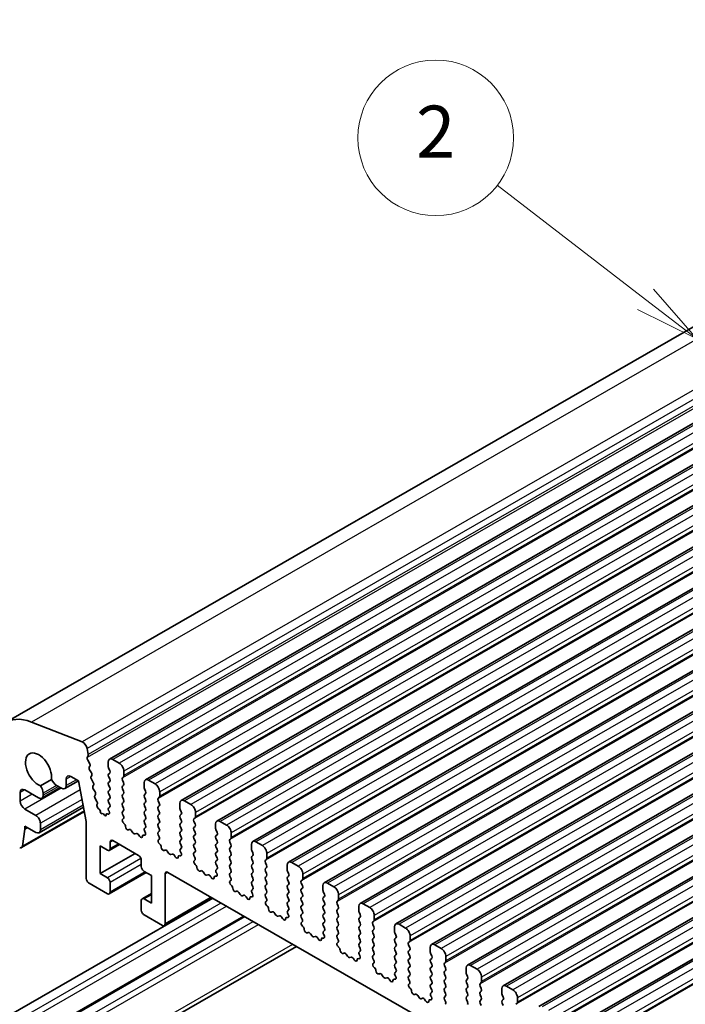
# Model space of a CAD drawing. Units: millimetres. Extents: x 29 to 4174, y 16 to 718.
# Drawn here: x 481 to 532, y 324 to 400 of the extents above; entities that cross this region are included whole.
import ezdxf

# ---------------------------------------------------------------- set-up
doc = ezdxf.new("R2010")
doc.units = ezdxf.units.MM
doc.header["$LTSCALE"] = 2
for name, color, linetype, lineweight in [('Symbol (TK)', 100, 'Continuous', 18), ('Visible (ISO)', 7, 'Continuous', 35), ('Visible Narrow (ISO)', 7, 'Continuous', 25)]:
    doc.layers.add(name, color=color, linetype=linetype, lineweight=lineweight)
doc.styles.add('Note Text (TK2)', font='MS PGothic.ttf')

# ---------------------------------------------------------------- blocks, each defined once
blk = doc.blocks.new('バルーン1')
at = {"layer": 'Symbol (TK)', "color": 100}
for p, q in [((264.606, 189.114), (258.893, 193.516)), ((266.586, 187.588), (264.911, 189.51)), ((264.606, 189.114), (266.586, 187.588)), ((264.301, 188.718), (266.586, 187.588))]:
    blk.add_line(p, q, dxfattribs=at)
at = {"layer": 'Symbol (TK)'}
blk.add_circle((256.523, 195.342), 3, dxfattribs=at)
at = {"layer": 'Symbol (TK)', "color": 7, "insert": (256.523, 195.325), "char_height": 2, "attachment_point": 5, "style": 'Note Text (TK2)'}
blk.add_mtext('2', dxfattribs=at)

msp = doc.modelspace()

# ---------------------------------------------------------------- linework, layer by layer
at = {"layer": 'Visible (ISO)'}
for p, q in [((573.9835, 399.7729), (479.9383, 345.6159)), ((581.9568, 396.9241), (487.9115, 342.767)), ((584.7145, 395.336), (490.6693, 341.179)), ((587.4722, 393.748), (493.427, 339.5909)), ((590.2299, 392.1599), (496.1847, 338.0029)), ((592.9876, 390.5718), (498.9424, 336.4148)), ((595.7453, 388.9838), (501.7001, 334.8267)), ((598.503, 387.3957), (504.4578, 333.2387)), ((601.2608, 385.8076), (507.2156, 331.6506)), ((604.0185, 384.2196), (509.9733, 330.0625)), ((606.7762, 382.6315), (512.731, 328.4745)), ((609.5339, 381.0434), (515.4887, 326.8864)), ((612.2916, 379.4554), (518.2464, 325.2984)), ((615.0493, 377.8673), (521.0041, 323.7103)), ((617.8071, 376.2793), (523.7619, 322.1222)), ((485.7861, 344.1049), (481.8804, 345.6388)), ((486.2555, 343.1386), (486.1685, 343.592)), ((486.1893, 342.8998), (486.2499, 343.0422)), ((486.3688, 342.4535), (486.222, 342.7041)), ((487.8075, 342.5374), (487.8075, 342.194)), ((488.656, 342.4575), (488.1611, 342.7425)), ((486.3447, 342.163), (486.3952, 342.2455)), ((486.5098, 341.7182), (486.371, 341.9551)), ((487.8358, 342.0796), (487.9206, 341.8999)), ((487.9206, 341.7037), (487.8358, 341.6218)), ((489.0096, 341.5018), (489.0096, 341.8451)), ((483.4322, 341.2101), (482.5767, 340.7174)), ((485.5025, 341.1055), (484.4524, 340.5008)), ((484.5565, 340.7305), (484.5565, 341.2415)), ((484.91, 341.4467), (485.5111, 341.1006)), ((485.5111, 341.1006), (486.1105, 337.9759)), ((486.4857, 341.4278), (486.5362, 341.5103)), ((486.6509, 340.9829), (486.5121, 341.2199)), ((487.8358, 341.4256), (487.9206, 341.2459)), ((487.9206, 341.0497), (487.8358, 340.9677)), ((488.8965, 341.338), (488.9813, 341.4199)), ((488.9813, 340.9621), (488.8965, 341.1418)), ((490.5652, 340.9493), (490.5652, 340.6059)), ((491.4138, 340.8694), (490.9188, 341.1545)), ((481.0193, 339.5382), (481.0193, 340.1922)), ((481.3728, 340.3974), (482.4335, 339.7866)), ((484.1057, 340.5813), (482.683, 339.7621)), ((483.8171, 340.7476), (484.2029, 340.5254)), ((486.6267, 340.6925), (486.6773, 340.775)), ((486.7919, 340.2477), (486.6531, 340.4846)), ((487.8358, 340.7715), (487.9206, 340.5918)), ((487.9206, 340.3956), (487.8358, 340.3137)), ((488.8965, 340.684), (488.9813, 340.7659)), ((488.9813, 340.3081), (488.8965, 340.4877)), ((490.5935, 340.4915), (490.6784, 340.3119)), ((491.7673, 339.9137), (491.7673, 340.2571)), ((482.7871, 339.9918), (482.7871, 340.1498)), ((486.7678, 339.9573), (486.8183, 340.0398)), ((486.933, 339.5124), (486.7942, 339.7493)), ((487.8358, 340.1175), (487.9206, 339.9378)), ((487.9206, 339.7416), (487.8358, 339.6597)), ((487.8358, 339.4634), (487.9206, 339.2838)), ((488.8965, 340.0299), (488.9813, 340.1119)), ((488.9813, 339.654), (488.8965, 339.8337)), ((488.8965, 339.3759), (488.9813, 339.4578)), ((490.6784, 340.1156), (490.5935, 340.0337)), ((490.5935, 339.8375), (490.6784, 339.6578)), ((490.6784, 339.4616), (490.5935, 339.3797)), ((491.6542, 339.7499), (491.739, 339.8319)), ((491.739, 339.374), (491.6542, 339.5537)), ((494.1715, 339.2814), (493.6765, 339.5664)), ((485.9648, 338.7355), (481.1277, 335.95)), ((482.2214, 338.4372), (481.3728, 338.9258)), ((485.8989, 339.0786), (482.4709, 337.1046)), ((486.9356, 339.258), (486.9594, 339.3045)), ((487.1128, 338.9059), (487.0306, 338.9765)), ((487.1933, 338.7289), (487.1935, 338.733)), ((487.9206, 339.0876), (487.8358, 339.0056)), ((487.8358, 338.8094), (487.866, 338.7529)), ((488.9813, 339), (488.8965, 339.1797)), ((488.8965, 338.7218), (488.9813, 338.8038)), ((490.5935, 339.1835), (490.6784, 339.0038)), ((490.6784, 338.8076), (490.5935, 338.7256)), ((491.6542, 339.0959), (491.739, 339.1778)), ((491.739, 338.72), (491.6542, 338.8997)), ((493.3229, 339.3612), (493.3229, 339.0179)), ((493.3512, 338.9035), (493.4361, 338.7238)), ((494.525, 338.3256), (494.525, 338.669)), ((486.1105, 337.9759), (486.1105, 333.5814)), ((487.4186, 338.5918), (487.3285, 338.5664)), ((487.5066, 338.4662), (487.4186, 338.5918)), ((487.6414, 338.4768), (487.6416, 338.474)), ((487.7873, 338.5376), (487.7232, 338.5572)), ((488.9712, 338.3674), (488.8965, 338.5256)), ((488.9262, 338.143), (488.9578, 338.1611)), ((490.5935, 338.5294), (490.6784, 338.3497)), ((490.6784, 338.1535), (490.5935, 338.0716)), ((490.5935, 337.8754), (490.6784, 337.6957)), ((491.6542, 338.4418), (491.739, 338.5238)), ((491.739, 338.066), (491.6542, 338.2456)), ((493.4361, 338.5276), (493.3512, 338.4456)), ((493.3512, 338.2494), (493.4361, 338.0698)), ((493.4361, 337.8735), (493.3512, 337.7916)), ((494.4119, 338.1619), (494.4967, 338.2438)), ((494.4967, 337.786), (494.4119, 337.9657)), ((496.9292, 337.6933), (496.4342, 337.9783)), ((481.1878, 336.0528), (481.3728, 337.3724)), ((481.3728, 337.6177), (482.2214, 337.1291)), ((481.3728, 337.3724), (481.3728, 337.6177)), ((481.5858, 337.4951), (481.3728, 337.3724)), ((482.5749, 337.3343), (482.5749, 337.8248)), ((489.0171, 337.8095), (488.9958, 337.8272)), ((489.418, 337.3484), (489.3655, 337.3229)), ((489.7026, 337.1049), (489.5986, 337.2549)), ((490.6784, 337.4995), (490.6037, 337.4273)), ((490.617, 337.2056), (490.6487, 337.151)), ((491.6542, 337.7878), (491.739, 337.8698)), ((491.739, 337.4119), (491.6542, 337.5916)), ((491.6542, 337.1338), (491.739, 337.2157)), ((493.3512, 337.5954), (493.4361, 337.4157)), ((493.4361, 337.2195), (493.3512, 337.1376)), ((494.4119, 337.5078), (494.4967, 337.5898)), ((494.4967, 337.1319), (494.4119, 337.3116)), ((496.0807, 337.7732), (496.0807, 337.4298)), ((496.1089, 337.3154), (496.1938, 337.1357)), ((487.9489, 335.8747), (487.9489, 336.3652)), ((488.1611, 336.4883), (490.141, 335.3481)), ((489.9762, 337.0374), (489.8723, 337.0072)), ((490.2093, 336.8369), (490.1568, 336.923)), ((490.579, 336.9155), (490.5577, 336.9224)), ((491.7289, 336.7794), (491.6542, 336.9376)), ((491.6839, 336.5549), (491.7155, 336.5731)), ((493.3512, 336.9414), (493.4361, 336.7617)), ((493.4361, 336.5655), (493.3512, 336.4835)), ((494.4119, 336.8538), (494.4967, 336.9357)), ((494.4967, 336.4779), (494.4119, 336.6576)), ((496.1938, 336.9395), (496.1089, 336.8576)), ((496.1089, 336.6614), (496.1938, 336.4817)), ((497.1696, 336.5738), (497.2545, 336.6557)), ((497.2545, 336.1979), (497.1696, 336.3776)), ((497.2827, 336.7376), (497.2827, 337.0809)), ((499.6869, 336.1052), (499.1919, 336.3903)), ((487.1711, 336.0773), (487.7368, 335.7516)), ((487.1711, 333.9517), (487.1711, 336.0773)), ((488.6762, 336.1916), (487.8865, 335.7368)), ((491.7748, 336.2215), (491.7535, 336.2391)), ((492.1758, 335.7604), (492.1232, 335.7348)), ((492.4603, 335.5168), (492.3563, 335.6668)), ((493.3512, 336.2873), (493.4361, 336.1076)), ((493.4361, 335.9114), (493.3614, 335.8393)), ((493.3748, 335.6175), (493.4064, 335.563)), ((494.4119, 336.1997), (494.4967, 336.2817)), ((494.4967, 335.8239), (494.4119, 336.0035)), ((494.4119, 335.5457), (494.4967, 335.6277)), ((496.1938, 336.2855), (496.1089, 336.2035)), ((496.1089, 336.0073), (496.1938, 335.8277)), ((496.1938, 335.6314), (496.1089, 335.5495)), ((497.1696, 335.9198), (497.2545, 336.0017)), ((497.2545, 335.5439), (497.1696, 335.7235)), ((498.8384, 336.1851), (498.8384, 335.8417)), ((498.8667, 335.7273), (498.9515, 335.5477)), ((489.8685, 335.505), (487.1711, 333.9517)), ((490.3531, 334.9807), (490.3531, 334.4902)), ((492.7339, 335.4494), (492.63, 335.4191)), ((492.967, 335.2489), (492.9145, 335.335)), ((493.3367, 335.3274), (493.3154, 335.3343)), ((494.4866, 335.1913), (494.4119, 335.3495)), ((494.4416, 334.9668), (494.4732, 334.985)), ((496.1089, 335.3533), (496.1938, 335.1736)), ((496.1938, 334.9774), (496.1089, 334.8955)), ((497.1696, 335.2657), (497.2545, 335.3477)), ((497.2545, 334.8898), (497.1696, 335.0695)), ((498.9515, 335.3515), (498.8667, 335.2695)), ((498.8667, 335.0733), (498.9515, 334.8936)), ((499.9273, 334.9857), (500.0122, 335.0677)), ((500.0405, 335.1495), (500.0405, 335.4929)), ((490.5652, 334.1228), (491.1309, 333.797)), ((494.5325, 334.6334), (494.5112, 334.6511)), ((494.9335, 334.1723), (494.8809, 334.1467)), ((495.218, 333.9288), (495.114, 334.0788)), ((496.1089, 334.6992), (496.1938, 334.5196)), ((496.1938, 334.3234), (496.1191, 334.2512)), ((497.1696, 334.6117), (497.2545, 334.6936)), ((497.2545, 334.2358), (497.1696, 334.4155)), ((498.9515, 334.6974), (498.8667, 334.6155)), ((498.8667, 334.4193), (498.9515, 334.2396)), ((500.0122, 334.6099), (499.9273, 334.7895)), ((499.9273, 334.3317), (500.0122, 334.4136)), ((500.0122, 333.9558), (499.9273, 334.1355)), ((501.5961, 334.597), (501.5961, 334.2537)), ((501.6244, 334.1393), (501.7092, 333.9596)), ((502.4446, 334.5172), (501.9496, 334.8022)), ((487.7368, 333.6259), (487.1711, 333.9517)), ((490.7348, 334.0251), (487.8865, 332.3849)), ((491.1309, 333.797), (491.1309, 331.6714)), ((492.1916, 330.0795), (492.1916, 333.922)), ((492.4037, 334.0451), (564.3872, 292.5926)), ((495.4917, 333.8613), (495.3877, 333.831)), ((495.7247, 333.6608), (495.6722, 333.7469)), ((496.0945, 333.7393), (496.0732, 333.7462)), ((496.1325, 334.0295), (496.1641, 333.9749)), ((497.1696, 333.9576), (497.2545, 334.0396)), ((497.2443, 333.6032), (497.1696, 333.7614)), ((497.1993, 333.3788), (497.2309, 333.3969)), ((498.9515, 334.0434), (498.8667, 333.9614)), ((498.8667, 333.7652), (498.9515, 333.5856)), ((498.9515, 333.3893), (498.8667, 333.3074)), ((499.9273, 333.6777), (500.0122, 333.7596)), ((500.0122, 333.3018), (499.9273, 333.4814)), ((501.7092, 333.7634), (501.6244, 333.6814)), ((501.6244, 333.4852), (501.7092, 333.3056)), ((502.685, 333.3977), (502.7699, 333.4796)), ((502.7982, 333.5614), (502.7982, 333.9048)), ((486.3226, 333.214), (487.7368, 332.3996)), ((487.9489, 332.5227), (487.9489, 333.2585)), ((497.2902, 333.0454), (497.2689, 333.063)), ((497.6912, 332.5843), (497.6387, 332.5587)), ((498.8667, 333.1112), (498.9515, 332.9315)), ((498.9515, 332.7353), (498.8768, 332.6632)), ((499.9273, 333.0236), (500.0122, 333.1056)), ((500.0122, 332.6477), (499.9273, 332.8274)), ((501.7092, 333.1094), (501.6244, 333.0274)), ((501.6244, 332.8312), (501.7092, 332.6515)), ((502.7699, 333.0218), (502.685, 333.2015)), ((502.685, 332.7436), (502.7699, 332.8256)), ((504.3538, 333.009), (504.3538, 332.6656)), ((505.2023, 332.9291), (504.7074, 333.2141)), ((479.2515, 322.4884), (495.8619, 332.0537)), ((490.3531, 331.874), (490.3531, 331.1383)), ((491.1309, 332.4238), (490.4155, 332.0119)), ((491.1309, 331.6714), (490.5652, 331.9971)), ((495.8293, 332.0725), (492.1292, 329.9417)), ((497.9757, 332.3407), (497.8718, 332.4907)), ((498.2494, 332.2733), (498.1454, 332.243)), ((498.4825, 332.0728), (498.4299, 332.1588)), ((498.8522, 332.1513), (498.8309, 332.1582)), ((498.8902, 332.4414), (498.9218, 332.3868)), ((499.9273, 332.3696), (500.0122, 332.4515)), ((500.002, 332.0152), (499.9273, 332.1734)), ((499.957, 331.7907), (499.9886, 331.8089)), ((501.7092, 332.4553), (501.6244, 332.3734)), ((501.6244, 332.1772), (501.7092, 331.9975)), ((501.7092, 331.8013), (501.6244, 331.7193)), ((502.7699, 332.3678), (502.685, 332.5474)), ((502.685, 332.0896), (502.7699, 332.1715)), ((502.7699, 331.7137), (502.685, 331.8934)), ((504.3821, 332.5512), (504.4669, 332.3715)), ((504.4669, 332.1753), (504.3821, 332.0934)), ((504.3821, 331.8972), (504.4669, 331.7175)), ((505.4428, 331.8096), (505.5276, 331.8916)), ((505.5559, 331.9734), (505.5559, 332.3167)), ((500.048, 331.4573), (500.0267, 331.4749)), ((501.6244, 331.5231), (501.7092, 331.3435)), ((501.7092, 331.1472), (501.6345, 331.0751)), ((502.685, 331.4356), (502.7699, 331.5175)), ((502.7699, 331.0597), (502.685, 331.2393)), ((504.4669, 331.5213), (504.3821, 331.4393)), ((504.3821, 331.2431), (504.4669, 331.0635)), ((505.5276, 331.4337), (505.4428, 331.6134)), ((505.4428, 331.1556), (505.5276, 331.2375)), ((507.1115, 331.4209), (507.1115, 331.0775)), ((507.9601, 331.341), (507.4651, 331.6261)), ((481.5767, 321.0779), (498.2492, 330.6789)), ((490.5652, 330.7708), (491.9794, 329.9564)), ((500.4489, 330.9962), (500.3964, 330.9706)), ((500.7334, 330.7526), (500.6295, 330.9026)), ((501.0071, 330.6852), (500.9031, 330.6549)), ((501.2402, 330.4847), (501.1877, 330.5708)), ((501.6099, 330.5632), (501.5886, 330.5701)), ((501.6479, 330.8534), (501.6795, 330.7988)), ((502.685, 330.7815), (502.7699, 330.8635)), ((502.7597, 330.4271), (502.685, 330.5853)), ((504.4669, 330.8673), (504.3821, 330.7853)), ((504.3821, 330.5891), (504.4669, 330.4094)), ((505.5276, 330.7797), (505.4428, 330.9594)), ((505.4428, 330.5015), (505.5276, 330.5835)), ((505.5276, 330.1257), (505.4428, 330.3053)), ((507.1398, 330.9631), (507.2247, 330.7835)), ((507.2247, 330.5873), (507.1398, 330.5053)), ((507.1398, 330.3091), (507.2247, 330.1294)), ((508.2005, 330.2215), (508.2853, 330.3035)), ((508.3136, 330.3853), (508.3136, 330.7287)), ((502.7147, 330.2026), (502.7464, 330.2208)), ((502.8057, 329.8692), (502.7844, 329.8869)), ((504.4669, 330.2132), (504.3821, 330.1313)), ((504.3821, 329.9351), (504.4669, 329.7554)), ((504.4669, 329.5592), (504.3922, 329.487)), ((505.4428, 329.8475), (505.5276, 329.9294)), ((505.5276, 329.4716), (505.4428, 329.6513)), ((507.2247, 329.9332), (507.1398, 329.8513)), ((507.1398, 329.6551), (507.2247, 329.4754)), ((508.2853, 329.8457), (508.2005, 330.0253)), ((508.2005, 329.5675), (508.2853, 329.6495)), ((509.8692, 329.8328), (509.8692, 329.4895)), ((510.7178, 329.753), (510.2228, 330.038)), ((503.2066, 329.4081), (503.1541, 329.3825)), ((503.4911, 329.1646), (503.3872, 329.3146)), ((503.7648, 329.0971), (503.6608, 329.0668)), ((503.9979, 328.8966), (503.9454, 328.9827)), ((504.3676, 328.9751), (504.3463, 328.982)), ((504.4056, 329.2653), (504.4373, 329.2107)), ((505.4428, 329.1935), (505.5276, 329.2754)), ((505.5175, 328.8391), (505.4428, 328.9972)), ((507.2247, 329.2792), (507.1398, 329.1972)), ((507.1398, 329.001), (507.2247, 328.8214)), ((508.2853, 329.1916), (508.2005, 329.3713)), ((508.2005, 328.9135), (508.2853, 328.9954)), ((509.8975, 329.3751), (509.9824, 329.1954)), ((509.9824, 328.9992), (509.8975, 328.9173)), ((511.0713, 328.7972), (511.0713, 329.1406)), ((482.3668, 316.845), (502.3196, 328.335)), ((505.4725, 328.6146), (505.5041, 328.6327)), ((505.5634, 328.2812), (505.5421, 328.2988)), ((507.2247, 328.6252), (507.1398, 328.5432)), ((507.1398, 328.347), (507.2247, 328.1673)), ((508.2853, 328.5376), (508.2005, 328.7173)), ((508.2005, 328.2594), (508.2853, 328.3414)), ((508.2853, 327.8836), (508.2005, 328.0632)), ((509.8975, 328.721), (509.9824, 328.5414)), ((509.9824, 328.3452), (509.8975, 328.2632)), ((509.8975, 328.067), (509.9824, 327.8873)), ((510.9582, 328.6335), (511.043, 328.7154)), ((511.043, 328.2576), (510.9582, 328.4373)), ((510.9582, 327.9794), (511.043, 328.0614)), ((512.627, 328.2448), (512.627, 327.9014)), ((513.4755, 328.1649), (512.9805, 328.45)), ((505.9643, 327.8201), (505.9118, 327.7945)), ((506.2489, 327.5765), (506.1449, 327.7265)), ((506.5225, 327.5091), (506.4186, 327.4788)), ((506.7556, 327.3086), (506.7031, 327.3946)), ((507.1253, 327.3871), (507.104, 327.394)), ((507.2247, 327.9711), (507.15, 327.899)), ((507.1633, 327.6772), (507.195, 327.6227)), ((508.2005, 327.6054), (508.2853, 327.6873)), ((508.2752, 327.251), (508.2005, 327.4092)), ((509.9824, 327.6911), (509.8975, 327.6092)), ((509.8975, 327.413), (509.9824, 327.2333)), ((511.043, 327.6036), (510.9582, 327.7832)), ((510.9582, 327.3254), (511.043, 327.4074)), ((512.6552, 327.787), (512.7401, 327.6073)), ((512.7401, 327.4111), (512.6552, 327.3292)), ((513.829, 327.2092), (513.829, 327.5526)), ((508.2302, 327.0265), (508.2618, 327.0447)), ((508.3211, 326.6931), (508.2998, 326.7107)), ((509.9824, 327.0371), (509.8975, 326.9551)), ((509.8975, 326.7589), (509.9824, 326.5793)), ((511.043, 326.9495), (510.9582, 327.1292)), ((510.9582, 326.6714), (511.043, 326.7533)), ((512.6552, 327.133), (512.7401, 326.9533)), ((512.7401, 326.7571), (512.6552, 326.6752)), ((513.7159, 327.0454), (513.8008, 327.1274)), ((513.8008, 326.6695), (513.7159, 326.8492)), ((515.3847, 326.6567), (515.3847, 326.3134)), ((516.2332, 326.5769), (515.7382, 326.8619)), ((508.7221, 326.232), (508.6695, 326.2064)), ((509.0066, 325.9885), (508.9026, 326.1385)), ((509.2802, 325.921), (509.1763, 325.8907)), ((509.5133, 325.7205), (509.4608, 325.8066)), ((509.883, 325.799), (509.8617, 325.8059)), ((509.9824, 326.3831), (509.9077, 326.3109)), ((509.9211, 326.0892), (509.9527, 326.0346)), ((511.043, 326.2955), (510.9582, 326.4752)), ((510.9582, 326.0173), (511.043, 326.0993)), ((511.0329, 325.6629), (510.9582, 325.8211)), ((512.6552, 326.4789), (512.7401, 326.2993)), ((512.7401, 326.1031), (512.6552, 326.0211)), ((512.6552, 325.8249), (512.7401, 325.6452)), ((513.7159, 326.3914), (513.8008, 326.4733)), ((513.8008, 326.0155), (513.7159, 326.1952)), ((513.7159, 325.7373), (513.8008, 325.8193)), ((515.413, 326.199), (515.4978, 326.0193)), ((515.4978, 325.8231), (515.413, 325.7411)), ((516.5868, 325.6211), (516.5868, 325.9645)), ((510.9879, 325.4385), (511.0195, 325.4566)), ((511.0788, 325.105), (511.0575, 325.1227)), ((512.7401, 325.449), (512.6552, 325.3671)), ((512.6552, 325.1709), (512.7401, 324.9912)), ((513.8008, 325.3615), (513.7159, 325.5411)), ((513.7159, 325.0833), (513.8008, 325.1652)), ((515.413, 325.5449), (515.4978, 325.3652)), ((515.4978, 325.169), (515.413, 325.0871)), ((516.4736, 325.4574), (516.5585, 325.5393)), ((516.5585, 325.0815), (516.4736, 325.2611)), ((518.1424, 325.0687), (518.1424, 324.7253)), ((518.9909, 324.9888), (518.4959, 325.2738)), ((511.4798, 324.6439), (511.4272, 324.6184)), ((511.7643, 324.4004), (511.6603, 324.5504)), ((512.038, 324.3329), (511.934, 324.3027)), ((512.271, 324.1324), (512.2185, 324.2185)), ((512.6408, 324.211), (512.6195, 324.2179)), ((512.7401, 324.795), (512.6654, 324.7228)), ((512.6788, 324.5011), (512.7104, 324.4465)), ((513.8008, 324.7074), (513.7159, 324.8871)), ((513.7159, 324.4293), (513.8008, 324.5112)), ((513.7906, 324.0749), (513.7159, 324.2331)), ((515.413, 324.8909), (515.4978, 324.7112)), ((515.4978, 324.515), (515.413, 324.4331)), ((515.413, 324.2368), (515.4978, 324.0572)), ((516.4736, 324.8033), (516.5585, 324.8853)), ((516.5585, 324.4274), (516.4736, 324.6071)), ((516.4736, 324.1493), (516.5585, 324.2312)), ((518.1707, 324.6109), (518.2555, 324.4312)), ((518.2555, 324.235), (518.1707, 324.1531)), ((519.3445, 324.0331), (519.3445, 324.3764)), ((516.5585, 323.7734), (516.4736, 323.9531)), ((518.1707, 323.9569), (518.2555, 323.7772)), ((519.2313, 323.8693), (519.3162, 323.9512))]:
    msp.add_line(p, q, dxfattribs=at)
for centre, major_axis, start_param, end_param in [((482.4335, 341.2829), (-2.4952, 4.3329), 5.6568005, 7.0705172), ((485.8392, 343.6867), (-0.2395, 0.416), 4.1732706, 5.6568005), ((482.4335, 341.9531), (-0.7111, 1.2349), 3.786337, 8.783901), ((486.3209, 342.764), (-0.0998, 0.1733), 0.4113115, 1.5837509), ((486.1183, 343.178), (-0.0998, 0.1733), 3.5529042, 4.1732706), ((486.2699, 342.3935), (0.0998, -0.1733), 0.3049577, 1.5837509), ((488.1611, 342.3338), (-0.2495, 0.4333), 5.4997209, 7.0705172), ((488.656, 342.0487), (-0.2495, 0.4333), 3.9289245, 5.4997209), ((486.4699, 342.015), (-0.0998, 0.1733), 0.3049577, 1.5837509), ((486.411, 341.6583), (0.0998, -0.1733), 0.3049577, 1.5837509), ((487.9489, 342.1125), (0.0998, -0.1733), 3.9289245, 4.5724256), ((487.8075, 341.867), (0.0998, -0.1733), 0.1438308, 1.430833), ((483.8171, 341.279), (0.3244, -0.5633), 4.5021047, 5.4997209), ((484.91, 341.0379), (-0.2495, 0.4333), 5.4997209, 7.0705172), ((486.611, 341.2798), (-0.0998, 0.1733), 0.3049577, 1.5837509), ((486.552, 340.923), (0.0998, -0.1733), 0.3049577, 1.5837509), ((487.9489, 341.4585), (-0.0998, 0.1733), 0.1438308, 1.430833), ((487.9489, 340.8045), (-0.0998, 0.1733), 0.1438308, 1.430833), ((487.8075, 341.2129), (0.0998, -0.1733), 0.1438308, 1.430833), ((489.0096, 341.1747), (-0.0998, 0.1733), 0.1438308, 1.430833), ((488.8682, 341.5832), (0.0998, -0.1733), 0.1438308, 0.7873319), ((488.8682, 340.9292), (0.0998, -0.1733), 0.1438308, 1.430833), ((490.9188, 340.7457), (-0.2495, 0.4333), 5.4997209, 7.0705172), ((481.3728, 339.9886), (-0.2495, 0.4333), 5.4997209, 7.0705172), ((482.3274, 340.4145), (-0.3244, 0.5633), 3.9289245, 4.9265407), ((484.2029, 340.9341), (0.2495, -0.4333), 5.4997209, 7.0705172), ((486.752, 340.5445), (-0.0998, 0.1733), 0.3049577, 1.5837509), ((486.693, 340.1878), (0.0998, -0.1733), 0.3049577, 1.5837509), ((487.9489, 340.1504), (-0.0998, 0.1733), 0.1438308, 1.430833), ((487.8075, 340.5589), (0.0998, -0.1733), 0.1438308, 1.430833), ((489.0096, 340.5207), (-0.0998, 0.1733), 0.1438308, 1.430833), ((488.8682, 340.2751), (0.0998, -0.1733), 0.1438308, 1.430833), ((490.7066, 340.5245), (0.0998, -0.1733), 3.9289245, 4.5724256), ((490.5652, 340.2789), (0.0998, -0.1733), 0.1438308, 1.430833), ((491.4138, 340.4607), (-0.2495, 0.4333), 3.9289245, 5.4997209), ((481.3728, 339.3346), (-0.2495, 0.4333), 0.7873319, 2.3581282), ((482.4335, 340.1954), (0.2495, -0.4333), 5.4997209, 7.0705172), ((486.8931, 339.8093), (-0.0998, 0.1733), 0.3049577, 1.5837509), ((486.8341, 339.4525), (0.0998, -0.1733), 0.3049577, 1.5837509), ((487.9489, 339.4964), (-0.0998, 0.1733), 0.1438308, 1.430833), ((487.8075, 339.9049), (0.0998, -0.1733), 0.1438308, 1.430833), ((489.0096, 339.8667), (-0.0998, 0.1733), 0.1438308, 1.430833), ((488.8682, 339.6211), (0.0998, -0.1733), 0.1438308, 1.430833), ((490.7066, 339.8704), (-0.0998, 0.1733), 0.1438308, 1.430833), ((490.5652, 339.6249), (0.0998, -0.1733), 0.1438308, 1.430833), ((491.7673, 339.5867), (-0.0998, 0.1733), 0.1438308, 1.430833), ((491.6259, 339.9951), (0.0998, -0.1733), 0.1438308, 0.7873319), ((493.6765, 339.1576), (-0.2495, 0.4333), 5.4997209, 7.0705172), ((487.0642, 339.1159), (-0.0998, 0.1733), 0.3588097, 2.1182857), ((487.0876, 338.8013), (-0.0749, 0.13), 3.8696046, 5.2598784), ((487.278, 338.6743), (0.0599, -0.104), 3.8696046, 6.1383585), ((487.7551, 338.7153), (0.0998, -0.1733), 5.7290163, 7.7398229), ((487.9489, 338.8424), (-0.0998, 0.1733), 0.1438308, 1.430833), ((487.8075, 339.2508), (0.0998, -0.1733), 0.1438308, 1.430833), ((489.0096, 339.2126), (-0.0998, 0.1733), 0.1438308, 1.430833), ((489.0096, 338.5586), (-0.0998, 0.1733), 0.1438308, 1.430833), ((488.8682, 338.967), (0.0998, -0.1733), 0.1438308, 1.430833), ((490.7066, 339.2164), (-0.0998, 0.1733), 0.1438308, 1.430833), ((490.7066, 338.5624), (-0.0998, 0.1733), 0.1438308, 1.430833), ((490.5652, 338.9708), (0.0998, -0.1733), 0.1438308, 1.430833), ((491.7673, 338.9326), (-0.0998, 0.1733), 0.1438308, 1.430833), ((491.6259, 339.3411), (0.0998, -0.1733), 0.1438308, 1.430833), ((491.6259, 338.6871), (0.0998, -0.1733), 0.1438308, 1.430833), ((493.4644, 338.9364), (0.0998, -0.1733), 3.9289245, 4.5724256), ((493.3229, 338.6908), (0.0998, -0.1733), 0.1438308, 1.430833), ((494.1715, 338.8726), (-0.2495, 0.4333), 3.9289245, 5.4997209), ((482.2214, 338.0284), (-0.2495, 0.4333), 3.9289245, 5.4997209), ((487.5569, 338.5162), (0.0599, -0.104), 4.8650223, 7.1366569), ((487.7473, 338.4239), (-0.0749, 0.13), 5.7290163, 7.1366569), ((489.0259, 337.9696), (-0.0998, 0.1733), 6.2825636, 8.4268297), ((488.858, 338.3345), (0.0998, -0.1733), 6.2825636, 7.7140183), ((490.7066, 337.9083), (-0.0998, 0.1733), 0.1438308, 1.430833), ((490.5652, 338.3168), (0.0998, -0.1733), 0.1438308, 1.430833), ((491.7673, 338.2786), (-0.0998, 0.1733), 0.1438308, 1.430833), ((491.6259, 338.033), (0.0998, -0.1733), 0.1438308, 1.430833), ((493.4644, 338.2824), (-0.0998, 0.1733), 0.1438308, 1.430833), ((493.3229, 338.0368), (0.0998, -0.1733), 0.1438308, 1.430833), ((494.525, 337.9986), (-0.0998, 0.1733), 0.1438308, 1.430833), ((494.3836, 338.4071), (0.0998, -0.1733), 0.1438308, 0.7873319), ((496.4342, 337.5696), (-0.2495, 0.4333), 5.4997209, 7.0705172), ((482.2214, 337.5379), (0.2495, -0.4333), 5.4997209, 7.0705172), ((488.987, 337.6671), (-0.0998, 0.1733), 3.9108227, 5.285237), ((489.2698, 337.4983), (0.0998, -0.1733), 3.9108227, 6.2431286), ((489.5138, 337.173), (-0.0998, 0.1733), 4.8562197, 6.2431286), ((490.7168, 337.2641), (-0.0998, 0.1733), 0.1438308, 1.5752855), ((490.5489, 337.0926), (0.0998, -0.1733), 5.7142047, 7.8584708), ((490.5652, 337.6628), (0.0998, -0.1733), 0.1438308, 1.430833), ((491.7673, 337.6246), (-0.0998, 0.1733), 0.1438308, 1.430833), ((491.7673, 336.9705), (-0.0998, 0.1733), 0.1438308, 1.430833), ((491.6259, 337.379), (0.0998, -0.1733), 0.1438308, 1.430833), ((493.4644, 337.6283), (-0.0998, 0.1733), 0.1438308, 1.430833), ((493.4644, 336.9743), (-0.0998, 0.1733), 0.1438308, 1.430833), ((493.3229, 337.3828), (0.0998, -0.1733), 0.1438308, 1.430833), ((494.525, 337.3446), (-0.0998, 0.1733), 0.1438308, 1.430833), ((494.3836, 337.753), (0.0998, -0.1733), 0.1438308, 1.430833), ((494.3836, 337.099), (0.0998, -0.1733), 0.1438308, 1.430833), ((496.2221, 337.3484), (0.0998, -0.1733), 3.9289245, 4.5724256), ((496.0807, 337.1028), (0.0998, -0.1733), 0.1438308, 1.430833), ((496.9292, 337.2845), (-0.2495, 0.4333), 3.9289245, 5.4997209), ((488.1611, 336.243), (-0.1497, 0.26), 5.4997209, 7.0705172), ((489.7874, 337.1868), (0.0998, -0.1733), 4.8562197, 6.143222), ((490.0611, 336.8578), (-0.0998, 0.1733), 4.7563131, 6.143222), ((490.305, 336.9022), (0.0998, -0.1733), 4.7563131, 7.088619), ((490.5878, 336.7453), (-0.0998, 0.1733), 5.7142047, 7.088619), ((491.7836, 336.3815), (-0.0998, 0.1733), 6.2825636, 8.4268297), ((491.6157, 336.7464), (0.0998, -0.1733), 6.2825636, 7.7140183), ((493.4644, 336.3203), (-0.0998, 0.1733), 0.1438308, 1.430833), ((493.3229, 336.7287), (0.0998, -0.1733), 0.1438308, 1.430833), ((494.525, 336.6905), (-0.0998, 0.1733), 0.1438308, 1.430833), ((494.3836, 336.4449), (0.0998, -0.1733), 0.1438308, 1.430833), ((496.2221, 336.6943), (-0.0998, 0.1733), 0.1438308, 1.430833), ((496.0807, 336.4487), (0.0998, -0.1733), 0.1438308, 1.430833), ((497.2827, 336.4105), (-0.0998, 0.1733), 0.1438308, 1.430833), ((497.1413, 336.819), (0.0998, -0.1733), 0.1438308, 0.7873319), ((499.1919, 335.9815), (-0.2495, 0.4333), 5.4997209, 7.0705172), ((480.978, 336.21), (0.1497, -0.26), 5.4997209, 6.9216272), ((487.7368, 335.9968), (0.1497, -0.26), 5.4997209, 7.0705172), ((491.7447, 336.0791), (-0.0998, 0.1733), 3.9108227, 5.285237), ((492.0275, 335.9103), (0.0998, -0.1733), 3.9108227, 6.2431286), ((492.2715, 335.5849), (-0.0998, 0.1733), 4.8562197, 6.2431286), ((493.4745, 335.676), (-0.0998, 0.1733), 0.1438308, 1.5752855), ((493.3229, 336.0747), (0.0998, -0.1733), 0.1438308, 1.430833), ((494.525, 336.0365), (-0.0998, 0.1733), 0.1438308, 1.430833), ((494.3836, 335.7909), (0.0998, -0.1733), 0.1438308, 1.430833), ((496.2221, 336.0403), (-0.0998, 0.1733), 0.1438308, 1.430833), ((496.0807, 335.7947), (0.0998, -0.1733), 0.1438308, 1.430833), ((497.2827, 335.7565), (-0.0998, 0.1733), 0.1438308, 1.430833), ((497.1413, 336.165), (0.0998, -0.1733), 0.1438308, 1.430833), ((498.9798, 335.7603), (0.0998, -0.1733), 3.9289245, 4.5724256), ((499.6869, 335.6965), (-0.2495, 0.4333), 3.9289245, 5.4997209), ((490.141, 335.1029), (0.1497, -0.26), 0.7873319, 2.3581282), ((492.5451, 335.5988), (0.0998, -0.1733), 4.8562197, 6.143222), ((492.8188, 335.2697), (-0.0998, 0.1733), 4.7563131, 6.143222), ((493.0627, 335.3141), (0.0998, -0.1733), 4.7563131, 7.088619), ((493.3455, 335.1572), (-0.0998, 0.1733), 5.7142047, 7.088619), ((493.3066, 335.5045), (0.0998, -0.1733), 5.7142047, 7.8584708), ((494.525, 335.3825), (-0.0998, 0.1733), 0.1438308, 1.430833), ((494.5413, 334.7935), (-0.0998, 0.1733), 6.2825636, 8.4268297), ((494.3735, 335.1584), (0.0998, -0.1733), 6.2825636, 7.7140183), ((496.2221, 335.3862), (-0.0998, 0.1733), 0.1438308, 1.430833), ((496.2221, 334.7322), (-0.0998, 0.1733), 0.1438308, 1.430833), ((496.0807, 335.1407), (0.0998, -0.1733), 0.1438308, 1.430833), ((497.2827, 335.1025), (-0.0998, 0.1733), 0.1438308, 1.430833), ((497.1413, 335.5109), (0.0998, -0.1733), 0.1438308, 1.430833), ((497.1413, 334.8569), (0.0998, -0.1733), 0.1438308, 1.430833), ((498.9798, 335.1063), (-0.0998, 0.1733), 0.1438308, 1.430833), ((498.8384, 335.5147), (0.0998, -0.1733), 0.1438308, 1.430833), ((498.8384, 334.8607), (0.0998, -0.1733), 0.1438308, 1.430833), ((500.0405, 334.8225), (-0.0998, 0.1733), 0.1438308, 1.430833), ((499.899, 335.2309), (0.0998, -0.1733), 0.1438308, 0.7873319), ((501.9496, 334.3934), (-0.2495, 0.4333), 5.4997209, 7.0705172), ((490.5652, 334.368), (0.1497, -0.26), 3.9289245, 5.4997209), ((492.4037, 333.7999), (-0.1497, 0.26), 5.4997209, 7.0705172), ((494.5024, 334.491), (-0.0998, 0.1733), 3.9108227, 5.285237), ((494.7852, 334.3222), (0.0998, -0.1733), 3.9108227, 6.2431286), ((495.0292, 333.9968), (-0.0998, 0.1733), 4.8562197, 6.2431286), ((496.2322, 334.088), (-0.0998, 0.1733), 0.1438308, 1.5752855), ((496.0807, 334.4866), (0.0998, -0.1733), 0.1438308, 1.430833), ((497.2827, 334.4484), (-0.0998, 0.1733), 0.1438308, 1.430833), ((497.1413, 334.2028), (0.0998, -0.1733), 0.1438308, 1.430833), ((498.9798, 334.4522), (-0.0998, 0.1733), 0.1438308, 1.430833), ((498.8384, 334.2066), (0.0998, -0.1733), 0.1438308, 1.430833), ((500.0405, 334.1684), (-0.0998, 0.1733), 0.1438308, 1.430833), ((499.899, 334.5769), (0.0998, -0.1733), 0.1438308, 1.430833), ((501.7375, 334.1722), (0.0998, -0.1733), 3.9289245, 4.5724256), ((502.4446, 334.1084), (-0.2495, 0.4333), 3.9289245, 5.4997209), ((486.3226, 333.4593), (0.1497, -0.26), 3.9289245, 5.4997209), ((487.7368, 333.3807), (-0.1497, 0.26), 3.9289245, 5.4997209), ((495.3028, 334.0107), (0.0998, -0.1733), 4.8562197, 6.143222), ((495.5765, 333.6816), (-0.0998, 0.1733), 4.7563131, 6.143222), ((495.8205, 333.7261), (0.0998, -0.1733), 4.7563131, 7.088619), ((496.1033, 333.5691), (-0.0998, 0.1733), 5.7142047, 7.088619), ((496.0644, 333.9164), (0.0998, -0.1733), 5.7142047, 7.8584708), ((497.2827, 333.7944), (-0.0998, 0.1733), 0.1438308, 1.430833), ((497.299, 333.2054), (-0.0998, 0.1733), 6.2825636, 8.4268297), ((497.1312, 333.5703), (0.0998, -0.1733), 6.2825636, 7.7140183), ((498.9798, 333.7982), (-0.0998, 0.1733), 0.1438308, 1.430833), ((498.8384, 333.5526), (0.0998, -0.1733), 0.1438308, 1.430833), ((500.0405, 333.5144), (-0.0998, 0.1733), 0.1438308, 1.430833), ((499.899, 333.9229), (0.0998, -0.1733), 0.1438308, 1.430833), ((501.7375, 333.5182), (-0.0998, 0.1733), 0.1438308, 1.430833), ((501.5961, 333.9266), (0.0998, -0.1733), 0.1438308, 1.430833), ((502.7982, 333.2344), (-0.0998, 0.1733), 0.1438308, 1.430833), ((502.6568, 333.6429), (0.0998, -0.1733), 0.1438308, 0.7873319), ((504.7074, 332.8054), (-0.2495, 0.4333), 5.4997209, 7.0705172), ((497.2601, 332.9029), (-0.0998, 0.1733), 3.9108227, 5.285237), ((497.5429, 332.7342), (0.0998, -0.1733), 3.9108227, 6.2431286), ((497.7869, 332.4088), (-0.0998, 0.1733), 4.8562197, 6.2431286), ((498.9798, 333.1441), (-0.0998, 0.1733), 0.1438308, 1.430833), ((498.9899, 332.4999), (-0.0998, 0.1733), 0.1438308, 1.5752855), ((498.8384, 332.8986), (0.0998, -0.1733), 0.1438308, 1.430833), ((500.0405, 332.8604), (-0.0998, 0.1733), 0.1438308, 1.430833), ((499.899, 333.2688), (0.0998, -0.1733), 0.1438308, 1.430833), ((499.899, 332.6148), (0.0998, -0.1733), 0.1438308, 1.430833), ((501.7375, 332.8642), (-0.0998, 0.1733), 0.1438308, 1.430833), ((501.5961, 333.2726), (0.0998, -0.1733), 0.1438308, 1.430833), ((501.5961, 332.6186), (0.0998, -0.1733), 0.1438308, 1.430833), ((502.7982, 332.5804), (-0.0998, 0.1733), 0.1438308, 1.430833), ((502.6568, 332.9888), (0.0998, -0.1733), 0.1438308, 1.430833), ((504.4952, 332.5842), (0.0998, -0.1733), 3.9289245, 4.5724256), ((505.2023, 332.5203), (-0.2495, 0.4333), 3.9289245, 5.4997209), ((487.7368, 332.6449), (0.1497, -0.26), 5.4997209, 7.0705172), ((490.5652, 331.7519), (-0.1497, 0.26), 5.4997209, 7.0705172), ((498.0606, 332.4226), (0.0998, -0.1733), 4.8562197, 6.143222), ((498.3342, 332.0936), (-0.0998, 0.1733), 4.7563131, 6.143222), ((498.5782, 332.138), (0.0998, -0.1733), 4.7563131, 7.088619), ((498.861, 331.9811), (-0.0998, 0.1733), 5.7142047, 7.088619), ((498.8221, 332.3284), (0.0998, -0.1733), 5.7142047, 7.8584708), ((500.0405, 332.2063), (-0.0998, 0.1733), 0.1438308, 1.430833), ((499.8889, 331.9822), (0.0998, -0.1733), 6.2825636, 7.7140183), ((501.7375, 332.2101), (-0.0998, 0.1733), 0.1438308, 1.430833), ((501.5961, 331.9645), (0.0998, -0.1733), 0.1438308, 1.430833), ((502.7982, 331.9263), (-0.0998, 0.1733), 0.1438308, 1.430833), ((502.6568, 332.3348), (0.0998, -0.1733), 0.1438308, 1.430833), ((504.4952, 331.9301), (-0.0998, 0.1733), 0.1438308, 1.430833), ((504.3538, 332.3386), (0.0998, -0.1733), 0.1438308, 1.430833), ((505.5559, 331.6464), (-0.0998, 0.1733), 0.1438308, 1.430833), ((505.4145, 332.0548), (0.0998, -0.1733), 0.1438308, 0.7873319), ((490.5652, 331.0161), (0.1497, -0.26), 3.9289245, 5.4997209), ((500.0568, 331.6174), (-0.0998, 0.1733), 6.2825636, 8.4268297), ((500.0179, 331.3149), (-0.0998, 0.1733), 3.9108227, 5.285237), ((500.3007, 331.1461), (0.0998, -0.1733), 3.9108227, 6.2431286), ((501.7375, 331.5561), (-0.0998, 0.1733), 0.1438308, 1.430833), ((501.7477, 330.9118), (-0.0998, 0.1733), 0.1438308, 1.5752855), ((501.5961, 331.3105), (0.0998, -0.1733), 0.1438308, 1.430833), ((502.7982, 331.2723), (-0.0998, 0.1733), 0.1438308, 1.430833), ((502.6568, 331.6808), (0.0998, -0.1733), 0.1438308, 1.430833), ((502.6568, 331.0267), (0.0998, -0.1733), 0.1438308, 1.430833), ((504.4952, 331.2761), (-0.0998, 0.1733), 0.1438308, 1.430833), ((504.3538, 331.6845), (0.0998, -0.1733), 0.1438308, 1.430833), ((504.3538, 331.0305), (0.0998, -0.1733), 0.1438308, 1.430833), ((505.5559, 330.9923), (-0.0998, 0.1733), 0.1438308, 1.430833), ((505.4145, 331.4008), (0.0998, -0.1733), 0.1438308, 1.430833), ((507.4651, 331.2173), (-0.2495, 0.4333), 5.4997209, 7.0705172), ((507.2529, 330.9961), (0.0998, -0.1733), 3.9289245, 4.5724256), ((507.9601, 330.9323), (-0.2495, 0.4333), 3.9289245, 5.4997209), ((500.5446, 330.8207), (-0.0998, 0.1733), 4.8562197, 6.2431286), ((500.8183, 330.8346), (0.0998, -0.1733), 4.8562197, 6.143222), ((501.0919, 330.5055), (-0.0998, 0.1733), 4.7563131, 6.143222), ((501.3359, 330.5499), (0.0998, -0.1733), 4.7563131, 7.088619), ((501.6187, 330.393), (-0.0998, 0.1733), 5.7142047, 7.088619), ((501.5798, 330.7403), (0.0998, -0.1733), 5.7142047, 7.8584708), ((502.7982, 330.6183), (-0.0998, 0.1733), 0.1438308, 1.430833), ((502.6466, 330.3942), (0.0998, -0.1733), 6.2825636, 7.7140183), ((504.4952, 330.6221), (-0.0998, 0.1733), 0.1438308, 1.430833), ((504.3538, 330.3765), (0.0998, -0.1733), 0.1438308, 1.430833), ((505.5559, 330.3383), (-0.0998, 0.1733), 0.1438308, 1.430833), ((505.4145, 330.7467), (0.0998, -0.1733), 0.1438308, 1.430833), ((507.2529, 330.3421), (-0.0998, 0.1733), 0.1438308, 1.430833), ((507.1115, 330.7505), (0.0998, -0.1733), 0.1438308, 1.430833), ((508.1722, 330.4667), (0.0998, -0.1733), 0.1438308, 0.7873319), ((491.9794, 330.2017), (0.1497, -0.26), 5.4997209, 7.0705172), ((502.8145, 330.0293), (-0.0998, 0.1733), 6.2825636, 8.4268297), ((502.7756, 329.7268), (-0.0998, 0.1733), 3.9108227, 5.285237), ((503.0584, 329.558), (0.0998, -0.1733), 3.9108227, 6.2431286), ((504.4952, 329.968), (-0.0998, 0.1733), 0.1438308, 1.430833), ((504.3538, 329.7224), (0.0998, -0.1733), 0.1438308, 1.430833), ((505.5559, 329.6842), (-0.0998, 0.1733), 0.1438308, 1.430833), ((505.4145, 330.0927), (0.0998, -0.1733), 0.1438308, 1.430833), ((507.2529, 329.688), (-0.0998, 0.1733), 0.1438308, 1.430833), ((507.1115, 330.0965), (0.0998, -0.1733), 0.1438308, 1.430833), ((508.3136, 330.0583), (-0.0998, 0.1733), 0.1438308, 1.430833), ((508.3136, 329.4043), (-0.0998, 0.1733), 0.1438308, 1.430833), ((508.1722, 329.8127), (0.0998, -0.1733), 0.1438308, 1.430833), ((510.2228, 329.6292), (-0.2495, 0.4333), 5.4997209, 7.0705172), ((510.7178, 329.3442), (-0.2495, 0.4333), 3.9289245, 5.4997209), ((503.3023, 329.2326), (-0.0998, 0.1733), 4.8562197, 6.2431286), ((503.576, 329.2465), (0.0998, -0.1733), 4.8562197, 6.143222), ((503.8497, 328.9175), (-0.0998, 0.1733), 4.7563131, 6.143222), ((504.0936, 328.9619), (0.0998, -0.1733), 4.7563131, 7.088619), ((504.3764, 328.8049), (-0.0998, 0.1733), 5.7142047, 7.088619), ((504.5054, 329.3238), (-0.0998, 0.1733), 0.1438308, 1.5752855), ((504.3375, 329.1522), (0.0998, -0.1733), 5.7142047, 7.8584708), ((505.5559, 329.0302), (-0.0998, 0.1733), 0.1438308, 1.430833), ((505.4043, 328.8061), (0.0998, -0.1733), 6.2825636, 7.7140183), ((505.4145, 329.4387), (0.0998, -0.1733), 0.1438308, 1.430833), ((507.2529, 329.034), (-0.0998, 0.1733), 0.1438308, 1.430833), ((507.1115, 329.4424), (0.0998, -0.1733), 0.1438308, 1.430833), ((507.1115, 328.7884), (0.0998, -0.1733), 0.1438308, 1.430833), ((508.3136, 328.7502), (-0.0998, 0.1733), 0.1438308, 1.430833), ((508.1722, 329.1587), (0.0998, -0.1733), 0.1438308, 1.430833), ((510.0107, 328.754), (-0.0998, 0.1733), 0.1438308, 1.430833), ((510.0107, 329.408), (0.0998, -0.1733), 3.9289245, 4.5724256), ((509.8692, 329.1625), (0.0998, -0.1733), 0.1438308, 1.430833), ((510.9299, 328.8787), (0.0998, -0.1733), 0.1438308, 0.7873319), ((505.5722, 328.4412), (-0.0998, 0.1733), 6.2825636, 8.4268297), ((505.5333, 328.1387), (-0.0998, 0.1733), 3.9108227, 5.285237), ((505.8161, 327.97), (0.0998, -0.1733), 3.9108227, 6.2431286), ((507.2529, 328.38), (-0.0998, 0.1733), 0.1438308, 1.430833), ((507.1115, 328.1344), (0.0998, -0.1733), 0.1438308, 1.430833), ((508.3136, 328.0962), (-0.0998, 0.1733), 0.1438308, 1.430833), ((508.1722, 328.5046), (0.0998, -0.1733), 0.1438308, 1.430833), ((510.0107, 328.1), (-0.0998, 0.1733), 0.1438308, 1.430833), ((509.8692, 328.5084), (0.0998, -0.1733), 0.1438308, 1.430833), ((511.0713, 328.4702), (-0.0998, 0.1733), 0.1438308, 1.430833), ((510.9299, 328.2246), (0.0998, -0.1733), 0.1438308, 1.430833), ((512.9805, 328.0412), (-0.2495, 0.4333), 5.4997209, 7.0705172), ((513.4755, 327.7561), (-0.2495, 0.4333), 3.9289245, 5.4997209), ((506.06, 327.6446), (-0.0998, 0.1733), 4.8562197, 6.2431286), ((506.3337, 327.6585), (0.0998, -0.1733), 4.8562197, 6.143222), ((506.6074, 327.3294), (-0.0998, 0.1733), 4.7563131, 6.143222), ((506.8513, 327.3738), (0.0998, -0.1733), 4.7563131, 7.088619), ((507.1341, 327.2169), (-0.0998, 0.1733), 5.7142047, 7.088619), ((507.2631, 327.7357), (-0.0998, 0.1733), 0.1438308, 1.5752855), ((507.0952, 327.5642), (0.0998, -0.1733), 5.7142047, 7.8584708), ((508.3136, 327.4421), (-0.0998, 0.1733), 0.1438308, 1.430833), ((508.162, 327.218), (0.0998, -0.1733), 6.2825636, 7.7140183), ((508.1722, 327.8506), (0.0998, -0.1733), 0.1438308, 1.430833), ((510.0107, 327.4459), (-0.0998, 0.1733), 0.1438308, 1.430833), ((509.8692, 327.8544), (0.0998, -0.1733), 0.1438308, 1.430833), ((511.0713, 327.8162), (-0.0998, 0.1733), 0.1438308, 1.430833), ((511.0713, 327.1621), (-0.0998, 0.1733), 0.1438308, 1.430833), ((510.9299, 327.5706), (0.0998, -0.1733), 0.1438308, 1.430833), ((512.7684, 327.1659), (-0.0998, 0.1733), 0.1438308, 1.430833), ((512.7684, 327.82), (0.0998, -0.1733), 3.9289245, 4.5724256), ((512.627, 327.5744), (0.0998, -0.1733), 0.1438308, 1.430833), ((508.3299, 326.8532), (-0.0998, 0.1733), 6.2825636, 8.4268297), ((508.291, 326.5507), (-0.0998, 0.1733), 3.9108227, 5.285237), ((510.0107, 326.7919), (-0.0998, 0.1733), 0.1438308, 1.430833), ((509.8692, 327.2003), (0.0998, -0.1733), 0.1438308, 1.430833), ((509.8692, 326.5463), (0.0998, -0.1733), 0.1438308, 1.430833), ((511.0713, 326.5081), (-0.0998, 0.1733), 0.1438308, 1.430833), ((510.9299, 326.9166), (0.0998, -0.1733), 0.1438308, 1.430833), ((512.7684, 326.5119), (-0.0998, 0.1733), 0.1438308, 1.430833), ((512.627, 326.9204), (0.0998, -0.1733), 0.1438308, 1.430833), ((513.829, 326.8822), (-0.0998, 0.1733), 0.1438308, 1.430833), ((513.6876, 327.2906), (0.0998, -0.1733), 0.1438308, 0.7873319), ((513.6876, 326.6366), (0.0998, -0.1733), 0.1438308, 1.430833), ((515.7382, 326.4531), (-0.2495, 0.4333), 5.4997209, 7.0705172), ((516.2332, 326.1681), (-0.2495, 0.4333), 3.9289245, 5.4997209), ((508.5738, 326.3819), (0.0998, -0.1733), 3.9108227, 6.2431286), ((508.8178, 326.0565), (-0.0998, 0.1733), 4.8562197, 6.2431286), ((509.0914, 326.0704), (0.0998, -0.1733), 4.8562197, 6.143222), ((509.3651, 325.7413), (-0.0998, 0.1733), 4.7563131, 6.143222), ((509.8918, 325.6288), (-0.0998, 0.1733), 5.7142047, 7.088619), ((510.0208, 326.1476), (-0.0998, 0.1733), 0.1438308, 1.5752855), ((509.8529, 325.9761), (0.0998, -0.1733), 5.7142047, 7.8584708), ((511.0713, 325.8541), (-0.0998, 0.1733), 0.1438308, 1.430833), ((510.9299, 326.2625), (0.0998, -0.1733), 0.1438308, 1.430833), ((512.7684, 325.8579), (-0.0998, 0.1733), 0.1438308, 1.430833), ((512.627, 326.2663), (0.0998, -0.1733), 0.1438308, 1.430833), ((513.829, 326.2281), (-0.0998, 0.1733), 0.1438308, 1.430833), ((513.829, 325.5741), (-0.0998, 0.1733), 0.1438308, 1.430833), ((513.6876, 325.9825), (0.0998, -0.1733), 0.1438308, 1.430833), ((515.5261, 325.5779), (-0.0998, 0.1733), 0.1438308, 1.430833), ((515.5261, 326.2319), (0.0998, -0.1733), 3.9289245, 4.5724256), ((515.3847, 325.9863), (0.0998, -0.1733), 0.1438308, 1.430833), ((509.609, 325.7858), (0.0998, -0.1733), 4.7563131, 7.088619), ((511.0876, 325.2651), (-0.0998, 0.1733), 6.2825636, 8.4268297), ((510.9198, 325.63), (0.0998, -0.1733), 6.2825636, 7.7140183), ((511.0487, 324.9626), (-0.0998, 0.1733), 3.9108227, 5.285237), ((512.7684, 325.2038), (-0.0998, 0.1733), 0.1438308, 1.430833), ((512.627, 325.6123), (0.0998, -0.1733), 0.1438308, 1.430833), ((512.627, 324.9582), (0.0998, -0.1733), 0.1438308, 1.430833), ((513.829, 324.92), (-0.0998, 0.1733), 0.1438308, 1.430833), ((513.6876, 325.3285), (0.0998, -0.1733), 0.1438308, 1.430833), ((515.5261, 324.9238), (-0.0998, 0.1733), 0.1438308, 1.430833), ((515.3847, 325.3323), (0.0998, -0.1733), 0.1438308, 1.430833), ((516.5868, 325.2941), (-0.0998, 0.1733), 0.1438308, 1.430833), ((516.4453, 325.7026), (0.0998, -0.1733), 0.1438308, 0.7873319), ((516.4453, 325.0485), (0.0998, -0.1733), 0.1438308, 1.430833), ((518.4959, 324.8651), (-0.2495, 0.4333), 5.4997209, 7.0705172), ((518.9909, 324.58), (-0.2495, 0.4333), 3.9289245, 5.4997209), ((511.3315, 324.7938), (0.0998, -0.1733), 3.9108227, 6.2431286), ((511.5755, 324.4684), (-0.0998, 0.1733), 4.8562197, 6.2431286), ((511.8491, 324.4823), (0.0998, -0.1733), 4.8562197, 6.143222), ((512.1228, 324.1533), (-0.0998, 0.1733), 4.7563131, 6.143222), ((512.6496, 324.0408), (-0.0998, 0.1733), 5.7142047, 7.088619), ((512.7785, 324.5596), (-0.0998, 0.1733), 0.1438308, 1.5752855), ((512.6107, 324.3881), (0.0998, -0.1733), 5.7142047, 7.8584708), ((513.829, 324.266), (-0.0998, 0.1733), 0.1438308, 1.430833), ((513.6876, 324.6745), (0.0998, -0.1733), 0.1438308, 1.430833), ((515.5261, 324.2698), (-0.0998, 0.1733), 0.1438308, 1.430833), ((515.3847, 324.6783), (0.0998, -0.1733), 0.1438308, 1.430833), ((516.5868, 324.6401), (-0.0998, 0.1733), 0.1438308, 1.430833), ((516.4453, 324.3945), (0.0998, -0.1733), 0.1438308, 1.430833), ((518.2838, 324.6438), (0.0998, -0.1733), 3.9289245, 4.5724256), ((518.1424, 324.3983), (0.0998, -0.1733), 0.1438308, 1.430833), ((512.3668, 324.1977), (0.0998, -0.1733), 4.7563131, 7.088619), ((513.6775, 324.0419), (0.0998, -0.1733), 6.2825636, 7.7140183), ((515.3847, 324.0242), (0.0998, -0.1733), 0.1438308, 1.430833), ((516.5868, 323.986), (-0.0998, 0.1733), 0.1438308, 1.430833), ((518.2838, 323.9898), (-0.0998, 0.1733), 0.1438308, 1.430833), ((519.2031, 324.1145), (0.0998, -0.1733), 0.1438308, 0.7873319)]:
    msp.add_ellipse(centre, major_axis=major_axis, ratio=0.5780931, start_param=start_param, end_param=end_param, dxfattribs=at)
at = {"layer": 'Visible Narrow (ISO)'}
for p, q in [((575.9256, 399.7959), (481.8804, 345.6388)), ((579.8313, 398.2619), (485.7861, 344.1049)), ((580.2137, 397.7491), (486.1685, 343.592)), ((580.3007, 397.2956), (486.2555, 343.1386)), ((580.2345, 397.0568), (486.1893, 342.8998)), ((582.2063, 396.8996), (488.1611, 342.7425)), ((582.7012, 396.6145), (488.656, 342.4575)), ((583.0548, 396.0022), (489.0096, 341.8451)), ((583.0548, 395.6588), (489.0096, 341.5018)), ((582.9417, 395.495), (488.8965, 341.338)), ((584.964, 395.3115), (490.9188, 341.1545)), ((585.459, 395.0265), (491.4138, 340.8694)), ((585.8125, 394.4141), (491.7673, 340.2571)), ((585.8125, 394.0707), (491.7673, 339.9137)), ((585.6994, 393.907), (491.6542, 339.7499)), ((587.7217, 393.7234), (493.6765, 339.5664)), ((588.2167, 393.4384), (494.1715, 339.2814)), ((588.5702, 392.826), (494.525, 338.669)), ((588.4571, 392.3189), (494.4119, 338.1619)), ((588.5702, 392.4827), (494.525, 338.3256)), ((590.4794, 392.1354), (496.4342, 337.9783)), ((590.9744, 391.8503), (496.9292, 337.6933)), ((591.3279, 391.238), (497.2827, 337.0809)), ((591.2148, 390.7308), (497.1696, 336.5738)), ((591.3279, 390.8946), (497.2827, 336.7376)), ((593.2371, 390.5473), (499.1919, 336.3903)), ((593.7321, 390.2623), (499.6869, 336.1052)), ((594.0857, 389.6499), (500.0405, 335.4929)), ((593.9725, 389.1428), (499.9273, 334.9857)), ((594.0857, 389.3065), (500.0405, 335.1495)), ((595.9948, 388.9592), (501.9496, 334.8022)), ((596.4898, 388.6742), (502.4446, 334.5172)), ((596.8434, 388.0618), (502.7982, 333.9048)), ((596.7302, 387.5547), (502.685, 333.3977)), ((596.8434, 387.7185), (502.7982, 333.5614)), ((598.7526, 387.3712), (504.7074, 333.2141)), ((599.2475, 387.0861), (505.2023, 332.9291)), ((599.6011, 386.4738), (505.5559, 332.3167)), ((599.488, 385.9666), (505.4428, 331.8096)), ((599.6011, 386.1304), (505.5559, 331.9734)), ((601.5103, 385.7831), (507.4651, 331.6261)), ((602.0053, 385.4981), (507.9601, 331.341)), ((602.2457, 384.3786), (508.2005, 330.2215)), ((602.3588, 384.8857), (508.3136, 330.7287)), ((602.3588, 384.5423), (508.3136, 330.3853)), ((604.268, 384.1951), (510.2228, 330.038)), ((604.763, 383.91), (510.7178, 329.753)), ((605.0034, 382.7905), (510.9582, 328.6335)), ((605.1165, 383.2976), (511.0713, 329.1406)), ((605.1165, 382.9543), (511.0713, 328.7972)), ((607.0257, 382.607), (512.9805, 328.45)), ((607.5207, 382.322), (513.4755, 328.1649)), ((607.7611, 381.2024), (513.7159, 327.0454)), ((607.8742, 381.7096), (513.829, 327.5526)), ((607.8742, 381.3662), (513.829, 327.2092)), ((609.7834, 381.0189), (515.7382, 326.8619)), ((610.2784, 380.7339), (516.2332, 326.5769)), ((610.632, 380.1215), (516.5868, 325.9645)), ((610.632, 379.7781), (516.5868, 325.6211)), ((610.5188, 379.6144), (516.4736, 325.4574)), ((612.5411, 379.4309), (518.4959, 325.2738)), ((613.0361, 379.1458), (518.9909, 324.9888)), ((613.3897, 378.5335), (519.3445, 324.3764)), ((613.3897, 378.1901), (519.3445, 324.0331)), ((613.2765, 378.0263), (519.2313, 323.8693)), ((615.2989, 377.8428), (521.2537, 323.6858)), ((615.7938, 377.5578), (521.7486, 323.4007)), ((616.1474, 376.9454), (522.1022, 322.7884)), ((616.1474, 376.602), (522.1022, 322.445)), ((616.0343, 376.4383), (521.9891, 322.2812)), ((618.0566, 376.2547), (524.0114, 322.0977)), ((618.5516, 375.9697), (524.5064, 321.8127)), ((618.9051, 375.3573), (524.8599, 321.2003)), ((618.792, 374.8502), (524.7468, 320.6932)), ((618.9051, 375.014), (524.8599, 320.8569)), ((484.9114, 341.4459), (484.5565, 341.2415)), ((485.3551, 341.1904), (484.5565, 340.7305)), ((481.3742, 340.3966), (481.0193, 340.1922)), ((484.1767, 340.5404), (481.3728, 338.9258)), ((485.6439, 340.4081), (482.2214, 338.4372)), ((483.8211, 340.7453), (482.7871, 340.1498)), ((483.9583, 340.6662), (482.7871, 339.9918)), ((481.9421, 340.0696), (481.0193, 339.5382)), ((485.7849, 339.6733), (482.5749, 337.8248)), ((485.953, 338.7969), (481.1878, 336.0528)), ((485.8696, 339.2315), (482.5749, 337.3343)), ((488.1619, 336.4878), (487.9489, 336.3652)), ((488.5878, 336.2426), (487.9489, 335.8747)), ((490.3258, 335.1168), (487.7368, 333.6259)), ((490.3531, 334.643), (487.9489, 333.2585)), ((490.6464, 334.0761), (487.9489, 332.5227)), ((492.4045, 334.0446), (492.1916, 333.922)), ((491.1309, 332.3229), (490.5652, 331.9971)), ((495.7408, 332.1234), (492.1916, 330.0795)), ((479.8879, 322.1219), (496.4983, 331.6872)), ((480.1, 321.7545), (496.9234, 331.4424)), ((481.7264, 321.0632), (498.3368, 330.6285)), ((482.3628, 320.6967), (498.9732, 330.262)), ((482.5749, 320.3293), (499.3983, 330.0172)), ((482.5749, 317.3043), (502.0247, 328.5047))]:
    msp.add_line(p, q, dxfattribs=at)

# ---------------------------------------------------------------- block references
at = {"layer": 'Symbol (TK)', "xscale": 2, "yscale": 2, "zscale": 2}
msp.add_blockref('バルーン1', (0, 0), dxfattribs=at)

doc.saveas('drawing.dxf')
